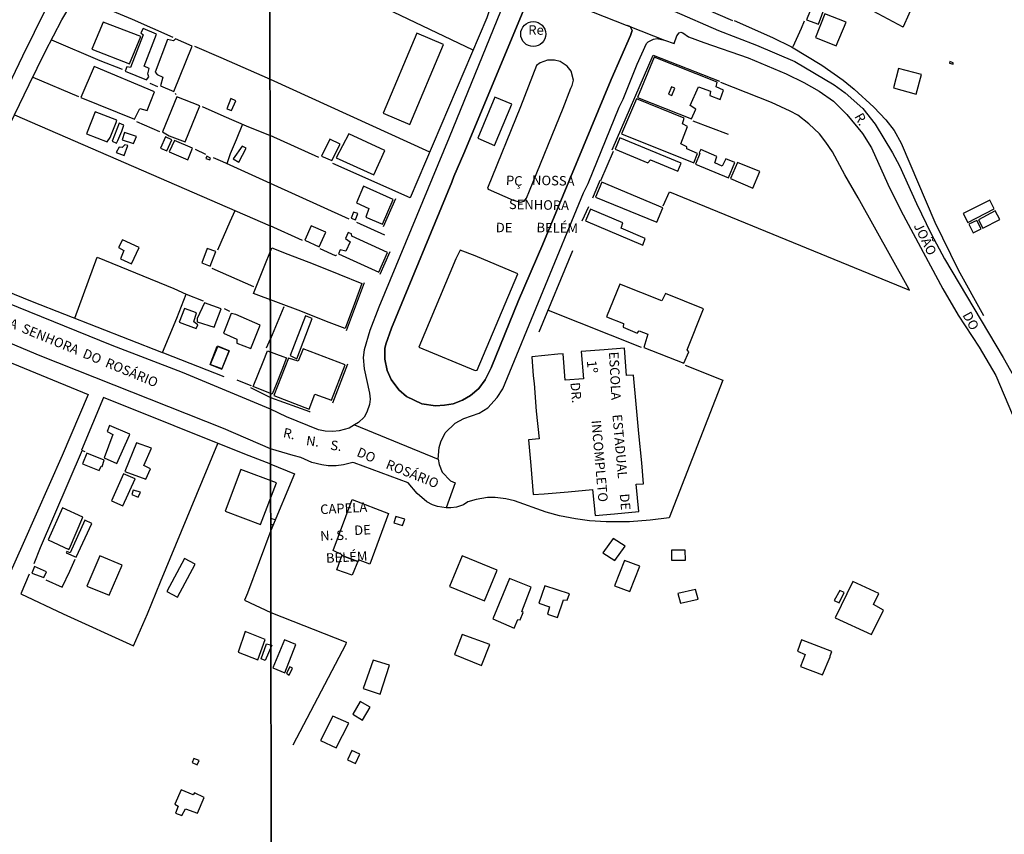
# Model space of a CAD drawing. Units: millimetres. Extents: x 180721 to 183135, y 1665964 to 1668740.
# Drawn here: x 182586 to 182844, y 1666853 to 1667067 of the extents above; entities that cross this region are included whole.
import ezdxf
from ezdxf.enums import TextEntityAlignment as Align

# ---------------------------------------------------------------- set-up
doc = ezdxf.new("R2010")
doc.units = ezdxf.units.MM
for name, color, linetype in [('V-CEMITERIO', 130, 'Continuous'), ('V-EDIFICACAO', 2, 'Continuous'), ('V-EDIFICACAO_IDENTIFICADA', 6, 'Continuous'), ('V-LOTE', 10, 'Continuous'), ('V-NOME_DOS_LOGRADOUROS', 7, 'Continuous'), ('V-QUADRA', 6, 'Continuous'), ('V-REFERENCIA', 2, 'Continuous'), ('V-TEMPLO', 5, 'Continuous'), ('V-TESTADA', 5, 'Continuous'), ('X-LIMITE_1000', 7, 'Continuous')]:
    doc.layers.add(name, color=color, linetype=linetype)

msp = doc.modelspace()

# ---------------------------------------------------------------- linework, layer by layer
at = {"layer": 'V-CEMITERIO'}
msp.add_lwpolyline([(182604.13, 1666968.63), (182597.3, 1666952.57), (182587.11, 1666929.51), (182579.98, 1666913.88), (182564.95, 1666867.08), (182561.05, 1666856.5), (182556.56, 1666856.1), (182551.73, 1666874.62), (182546.68, 1666892.2), (182542.09, 1666909.77), (182524.83, 1666972.82), (182542.72, 1666979.93), (182548.82, 1666982.53), (182564.12, 1666985.02), (182604.13, 1666968.63)], close=True, dxfattribs=at)
at = {"layer": 'V-EDIFICACAO'}
for points in [[(182795.31, 1667074), (182792.42, 1667066.87), (182795.57, 1667065.7), (182798.23, 1667072.91), (182795.31, 1667074)], [(182797.22, 1667068.47), (182794.8, 1667062.25), (182800.25, 1667060), (182800.25, 1667060), (182802.82, 1667066.27), (182797.22, 1667068.47)], [(182608.09, 1667066.25), (182605.12, 1667059.15), (182614.95, 1667055.28), (182617.92, 1667062.52), (182608.09, 1667066.25)], [(182618.83, 1667054.74), (182622.04, 1667063.1), (182618.56, 1667064.58), (182617.93, 1667063.41), (182618.55, 1667062.88), (182615.24, 1667054.38), (182614.3, 1667054.54), (182613.81, 1667053.41), (182619.42, 1667051.08), (182620.06, 1667051.87), (182619.73, 1667052.66), (182620.15, 1667054.06), (182618.83, 1667054.74)], [(182681.46, 1667042.35), (182688.43, 1667039.42), (182697.27, 1667060.43), (182690.32, 1667063.39), (182681.46, 1667042.35)], [(182621.66, 1667053.15), (182622.22, 1667052.54), (182623.7, 1667051.83), (182623.07, 1667049.54), (182626.6, 1667048.08), (182631.37, 1667059.96), (182627.04, 1667061.83), (182626.52, 1667061.32), (182624.94, 1667061.74), (182621.66, 1667053.15)], [(182752.48, 1667057.03), (182748.11, 1667046.52), (182762.26, 1667040.86), (182763.44, 1667043.47), (182761.97, 1667044.37), (182764.11, 1667049.27), (182767.3, 1667048.17), (182767.08, 1667046.99), (182769.78, 1667046), (182770.67, 1667048.41), (182768.73, 1667049.29), (182769.05, 1667050.51), (182752.48, 1667057.03)], [(182830.03, 1667055.9), (182829.92, 1667055.52), (182830.86, 1667055.19), (182830.89, 1667055.61), (182830.03, 1667055.9)], [(182605.7, 1667054.58), (182602.17, 1667046.5), (182616.24, 1667040.8), (182617.67, 1667043.62), (182619.55, 1667043.09), (182621.52, 1667047.97), (182605.7, 1667054.58)], [(182816.57, 1667054.07), (182815.29, 1667048.99), (182821.15, 1667047.37), (182822.56, 1667052.51), (182816.57, 1667054.07)], [(182756.27, 1667047.39), (182757.18, 1667046.99), (182757.96, 1667048.97), (182757.09, 1667049.32), (182756.27, 1667047.39)], [(182623.63, 1667037.51), (182625.39, 1667036.47), (182629.56, 1667034.89), (182633.39, 1667044.26), (182627.39, 1667046.7), (182623.63, 1667037.51)], [(182641.54, 1667046.22), (182640.47, 1667043.55), (182641.66, 1667043.07), (182642.81, 1667045.65), (182641.54, 1667046.22)], [(182747.88, 1667046.13), (182743.94, 1667036.97), (182762.87, 1667029.35), (182763.9, 1667031.84), (182761.04, 1667033), (182761.08, 1667033.58), (182759.46, 1667034.32), (182761.23, 1667038.88), (182759.97, 1667039.56), (182760.37, 1667041.1), (182747.88, 1667046.13)], [(182605.97, 1667042.76), (182603.72, 1667036.95), (182609.13, 1667034.84), (182609.91, 1667035.99), (182611.45, 1667039.92), (182611.63, 1667040.58), (182605.97, 1667042.76)], [(182610.4, 1667035.01), (182611.53, 1667034.52), (182611.92, 1667035.25), (182612.95, 1667037.7), (182613.46, 1667039.26), (182612.21, 1667039.72), (182610.4, 1667035.01)], [(182613.63, 1667037.32), (182613, 1667035.41), (182615.99, 1667034.41), (182616.76, 1667036.28), (182613.63, 1667037.32)], [(182624.4, 1667036.15), (182623.11, 1667033.19), (182624.74, 1667032.49), (182626.02, 1667035.42), (182624.4, 1667036.15)], [(182626.76, 1667035.22), (182625.38, 1667032.2), (182630.24, 1667030.17), (182631.5, 1667033.19), (182626.76, 1667035.22)], [(182665.3, 1667031.13), (182668.04, 1667029.93), (182670.23, 1667034.24), (182667.5, 1667035.58), (182665.3, 1667031.13)], [(182669.17, 1667030.66), (182678.97, 1667026.19), (182681.91, 1667032.6), (182672.43, 1667036.98), (182669.17, 1667030.66)], [(182743.52, 1667035.92), (182742.26, 1667032.91), (182750.84, 1667029.34), (182751.56, 1667030.14), (182758.71, 1667027.21), (182759.56, 1667029.24), (182743.52, 1667035.92)], [(182613.71, 1667034.1), (182613.07, 1667033.39), (182612.23, 1667033.45), (182611.5, 1667032.03), (182613.59, 1667031.24), (182614.49, 1667033.89), (182613.71, 1667034.1)], [(182642.14, 1667030.39), (182643.65, 1667029.49), (182645.56, 1667033.16), (182644.46, 1667033.76), (182642.14, 1667030.39)], [(182770.34, 1667028.51), (182768.4, 1667029.31), (182768.96, 1667030.99), (182764.75, 1667032.86), (182764.34, 1667032), (182764.51, 1667031.82), (182763.38, 1667029.04), (182771.96, 1667025.43), (182773.63, 1667029.45), (182771.27, 1667030.39), (182770.34, 1667028.51)], [(182635.24, 1667031.06), (182634.98, 1667030.51), (182635.98, 1667030.13), (182636.22, 1667030.62), (182635.24, 1667031.06)], [(182774.33, 1667029.46), (182772.51, 1667025.22), (182778.39, 1667022.75), (182780.2, 1667027.05), (182774.33, 1667029.46)], [(182738.75, 1667024.27), (182737.14, 1667020.32), (182753.24, 1667013.77), (182754.74, 1667017.58), (182738.75, 1667024.27)], [(182676.29, 1667023.21), (182674.45, 1667018.86), (182677.74, 1667017.4), (182676.92, 1667015.14), (182681.32, 1667013.31), (182684.1, 1667019.77), (182676.29, 1667023.21)], [(182833.54, 1667016.04), (182834.74, 1667013.69), (182841.65, 1667017.25), (182840.48, 1667019.59), (182833.54, 1667016.04)], [(182735.82, 1667017.21), (182734.5, 1667014.11), (182749.5, 1667007.74), (182750.18, 1667009.47), (182743.82, 1667012.24), (182744.26, 1667013.66), (182735.82, 1667017.21)], [(182837.54, 1667014.41), (182838.7, 1667012.24), (182843.1, 1667014.47), (182841.92, 1667016.78), (182837.54, 1667014.41)], [(182673.72, 1667016.38), (182673.04, 1667014.8), (182674.17, 1667014.37), (182674.82, 1667016.04), (182673.72, 1667016.38)], [(182837.06, 1667014.27), (182834.99, 1667013.28), (182836.13, 1667010.98), (182838.21, 1667012.01), (182837.06, 1667014.27)], [(182662.58, 1667012.87), (182660.92, 1667009.07), (182664.7, 1667007.35), (182666.4, 1667011.15), (182662.58, 1667012.87)], [(182613.08, 1667009.17), (182612.06, 1667007.15), (182613.5, 1667006.37), (182612.57, 1667004.21), (182615.48, 1667002.83), (182617.53, 1667007.12), (182613.08, 1667009.17)], [(182673.23, 1667010.13), (182673.19, 1667010.7), (182672.25, 1667011.09), (182671.56, 1667009.47), (182672.82, 1667008.6), (182671.63, 1667006.2), (182670.21, 1667006.52), (182669.73, 1667005.45), (182680.33, 1667000.69), (182682.6, 1667005.84), (182673.23, 1667010.13)], [(182635.34, 1667006.88), (182633.91, 1667003.16), (182636.12, 1667002.28), (182637.63, 1667006.06), (182635.34, 1667006.88)], [(182652.24, 1667007.03), (182656.45, 1667005.41), (182663.12, 1667002.88), (182669.82, 1667000.18), (182675.9, 1666997.73), (182674.19, 1666993.17), (182671.47, 1666985.89), (182666.57, 1666987.76), (182659.87, 1666990.41), (182647.45, 1666995.09), (182650.11, 1667001.68)], [(182743.48, 1666997.56), (182739.98, 1666989), (182744.46, 1666987.19), (182744.35, 1666986.25), (182748.08, 1666984.69), (182748.59, 1666985.31), (182750.81, 1666984.42), (182749.77, 1666980.94), (182760.32, 1666976.78), (182761.57, 1666979.81), (182761.16, 1666980.33), (182765.4, 1666991.09), (182755.51, 1666995.05), (182754.49, 1666993.19), (182743.48, 1666997.56)], [(182629.4, 1666991.13), (182628, 1666987.54), (182632.44, 1666985.87), (182632.83, 1666986.87), (182631.81, 1666987.63), (182632.53, 1666990.03), (182629.4, 1666991.13)], [(182634.64, 1666992.66), (182632.71, 1666988.49), (182632.73, 1666987.66), (182637.12, 1666986.22), (182639.01, 1666991.04), (182634.64, 1666992.66)], [(182642.83, 1666989.6), (182641.62, 1666989.86), (182639.57, 1666984.65), (182643.1, 1666983.15), (182643.08, 1666982.02), (182646.8, 1666980.68), (182649.24, 1666986.82), (182642.83, 1666989.6)], [(182657.1, 1666978.84), (182658.86, 1666977.92), (182662.87, 1666988.57), (182661.14, 1666989.22), (182657.1, 1666978.84)], [(182636.1, 1666976.49), (182637.98, 1666981.27), (182641.1, 1666980.02), (182639.17, 1666975.29), (182636.1, 1666976.49), (182639.15, 1666975.28), (182641.1, 1666980.02), (182638.08, 1666981.27)], [(182660.51, 1666980.61), (182659.21, 1666977.37), (182656.6, 1666978.15), (182652.76, 1666968.33), (182662.04, 1666964.78), (182663.53, 1666968.64), (182667.93, 1666967.15), (182671.46, 1666976.42), (182660.51, 1666980.61)], [(182651.16, 1666980.08), (182655.18, 1666978.59), (182656.11, 1666978.24), (182654.86, 1666974.96), (182653.39, 1666971.26), (182652.36, 1666968.65), (182647.42, 1666970.72), (182650.01, 1666977.14)], [(182614.93, 1666957.94), (182615.05, 1666958.17), (182609.72, 1666960.49), (182609.11, 1666958.87), (182610.63, 1666958.08), (182608.29, 1666951.98), (182608.29, 1666951.98), (182611.64, 1666950.5)], [(182616.81, 1666955.93), (182613.73, 1666948.4), (182619.23, 1666946.36), (182620.45, 1666949.07), (182618.74, 1666950.01), (182620.7, 1666954.53), (182616.81, 1666955.93)], [(182603.74, 1666953.18), (182602.63, 1666950.39), (182607.03, 1666948.63), (182607.52, 1666949.77), (182607.79, 1666949.73), (182608.29, 1666951.37), (182608.29, 1666951.37), (182603.74, 1666953.18)], [(182613.35, 1666947.79), (182610.22, 1666940.68), (182613.24, 1666939.37), (182616.42, 1666946.49), (182616.42, 1666946.49), (182613.35, 1666947.79)], [(182653.47, 1666945.47), (182644.11, 1666948.96), (182640.08, 1666938.01), (182649.33, 1666934.53)], [(182615.92, 1666943.53), (182615.57, 1666942.36), (182617.26, 1666941.64), (182617.83, 1666942.97), (182615.92, 1666943.53)], [(182597.36, 1666938.85), (182593.63, 1666930.45), (182599.04, 1666927.93), (182599.22, 1666928.22), (182602.71, 1666936.43), (182602.71, 1666936.43), (182597.36, 1666938.85)], [(182684.82, 1666936.62), (182684.27, 1666934.97), (182686.49, 1666934.21), (182687.11, 1666935.91), (182684.82, 1666936.62)], [(182599.4, 1666927.08), (182598.52, 1666927.41), (182598.38, 1666927.09), (182600.99, 1666925.92), (182605.06, 1666934.76), (182603.21, 1666935.63)], [(182741.77, 1666930.87), (182739.09, 1666927.03), (182742.2, 1666925.02), (182744.86, 1666928.86), (182741.77, 1666930.87)], [(182607.17, 1666926.32), (182603.79, 1666918.34), (182609.6, 1666915.93), (182613.04, 1666923.85), (182607.17, 1666926.32)], [(182702.13, 1666926.3), (182698.81, 1666918.28), (182707.99, 1666914.51), (182711.35, 1666922.52), (182702.13, 1666926.3)], [(182757.03, 1666927.77), (182757.06, 1666925.15), (182760.68, 1666925.16), (182760.6, 1666927.81), (182757.03, 1666927.77)], [(182624.78, 1666916.93), (182627.5, 1666915.42), (182632.14, 1666924.12), (182629.38, 1666925.56), (182624.78, 1666916.93)], [(182744.74, 1666925.07), (182742.11, 1666918.43), (182746.12, 1666916.9), (182748.73, 1666923.6), (182744.74, 1666925.07)], [(182590.08, 1666923.46), (182589.35, 1666921.78), (182592.51, 1666920.56), (182593.24, 1666922.12), (182590.08, 1666923.46)], [(182714.59, 1666920.38), (182710.25, 1666909.73), (182715.84, 1666907.33), (182716.77, 1666909.56), (182717.39, 1666909.51), (182718.2, 1666911.45), (182717.78, 1666911.7), (182720.24, 1666918.11), (182714.59, 1666920.38)], [(182723.86, 1666918.38), (182722.29, 1666913.86), (182725.08, 1666912.89), (182724.54, 1666910.96), (182727.15, 1666910.1), (182728.72, 1666914.72), (182729.68, 1666914.62), (182730.27, 1666916.29), (182723.86, 1666918.38)], [(182804.57, 1666919.51), (182804.57, 1666919.51), (182799.94, 1666909.99), (182809.5, 1666905.67), (182812.65, 1666912.07), (182810.02, 1666913.48), (182811.41, 1666916.42), (182804.57, 1666919.51)], [(182758.73, 1666916.44), (182759.42, 1666913.88), (182764.04, 1666914.95), (182763.37, 1666917.48), (182758.73, 1666916.44)], [(182799.69, 1666914.6), (182801.03, 1666913.97), (182802.36, 1666916.63), (182801.19, 1666917.23), (182799.69, 1666914.6)], [(182645.32, 1666906.47), (182643.42, 1666901.03), (182648.6, 1666899.01), (182650.53, 1666904.38), (182645.32, 1666906.47)], [(182702.19, 1666905.67), (182700.12, 1666900.41), (182700.12, 1666900.41), (182700.12, 1666900.41), (182700.12, 1666900.41), (182700.12, 1666900.41), (182707.24, 1666897.55), (182709.44, 1666903.01), (182702.19, 1666905.67)], [(182652.23, 1666902.82), (182650.56, 1666898.83), (182649.49, 1666899.26), (182650.89, 1666903.22), (182652.23, 1666902.82)], [(182655.59, 1666904.28), (182652.55, 1666896.89), (182655.67, 1666895.56), (182658.53, 1666903.06), (182655.59, 1666904.28), (182655.59, 1666904.28), (182655.59, 1666904.28), (182655.59, 1666904.28)], [(182791.16, 1666904.28), (182790.04, 1666901.29), (182792.11, 1666900.38), (182790.88, 1666897.27), (182796.68, 1666895.04), (182798.61, 1666899.8), (182798.65, 1666899.98), (182798.66, 1666900.07), (182799.12, 1666901.17), (182791.16, 1666904.28)], [(182678.85, 1666898.93), (182678.85, 1666898.93), (182676.23, 1666891.46), (182680.66, 1666890.02), (182683.11, 1666897.58), (182678.85, 1666898.93)], [(182657.02, 1666897.18), (182656.12, 1666895.49), (182656.85, 1666895), (182657.68, 1666896.84), (182657.02, 1666897.18)], [(182675.39, 1666888.1), (182673.47, 1666884.76), (182676.07, 1666883.22), (182678.01, 1666886.63), (182675.39, 1666888.1)], [(182668.25, 1666884.27), (182665.05, 1666877.84), (182669.12, 1666875.9), (182672.44, 1666882.36), (182668.25, 1666884.27)], [(182673.21, 1666875.25), (182672.11, 1666872.8), (182674.21, 1666871.82), (182675.33, 1666874.28), (182673.21, 1666875.25)], [(182631.85, 1666873.11), (182631.38, 1666872.06), (182632.74, 1666871.5), (182633.22, 1666872.62), (182631.85, 1666873.11)], [(182628.47, 1666864.89), (182626.8, 1666861.12), (182627.69, 1666860.63), (182626.98, 1666858.81), (182628.66, 1666858.17), (182629.68, 1666859.92), (182632.79, 1666858.79), (182634.54, 1666862.94), (182631.97, 1666864.12), (182631.61, 1666863.61), (182628.47, 1666864.89)]]:
    msp.add_lwpolyline(points, close=True, dxfattribs=at)
msp.add_circle((182720.8, 1667063.13), 3.28, dxfattribs=at)
at = {"layer": 'V-EDIFICACAO_IDENTIFICADA'}
msp.add_lwpolyline([(182721.05, 1666971.51), (182721.58, 1666964.22), (182722.32, 1666956.97), (182719.57, 1666956.67), (182720.16, 1666950.01), (182720.76, 1666942.37), (182723.65, 1666942.58), (182730, 1666943.11), (182736.35, 1666943.64), (182737, 1666936.84), (182742.11, 1666937.28), (182748.49, 1666937.92), (182747.75, 1666945.05), (182749.73, 1666945.21), (182749.23, 1666950.64), (182748.49, 1666958.33), (182747.81, 1666966.02), (182747.13, 1666973.7), (182745.27, 1666973.57), (182744.71, 1666980.78), (182739.39, 1666980.34), (182733.39, 1666979.87), (182733.95, 1666972.72), (182729.17, 1666972.36), (182728.64, 1666979.26), (182727.28, 1666979.19), (182720.46, 1666978.47), (182720.81, 1666973.46), (182721.05, 1666971.49)], close=True, dxfattribs=at)
at = {"layer": 'V-LOTE'}
for points in [[(182795.35, 1667074.54), (182796.03, 1667075.87), (182796.39, 1667075.97), (182799.73, 1667074.2), (182807.22, 1667070.64), (182817.71, 1667065.05), (182817.87, 1667065.1), (182820.84, 1667071.77), (182822.79, 1667076.48)], [(182584.85, 1667041.9), (182588.64, 1667049.89), (182592.85, 1667058.5), (182597.21, 1667066.83), (182601.01, 1667073.28)], [(182711.14, 1667075.04), (182708.63, 1667067.39), (182688.52, 1667020.21), (182688.51, 1667020.21)], [(182600.98, 1667073.23), (182615.62, 1667066.99), (182626.36, 1667062.35)], [(182705.02, 1667058.92), (182682.32, 1667069.74)], [(182773.51, 1667066.67), (182783.52, 1667062.21), (182788.5, 1667059.79), (182796.46, 1667054.94), (182802.08, 1667051.02), (182804.93, 1667048.68), (182810.12, 1667043.96), (182813.25, 1667040.65), (182815.46, 1667037.85), (182817.29, 1667034.55), (182826.13, 1667013.76), (182832.18, 1667001.27), (182838.84, 1666989.31)], [(182791.17, 1667064.69), (182791.92, 1667066.56)], [(182788.97, 1667059.84), (182791.17, 1667064.69)], [(182594.47, 1667061.6), (182607.18, 1667056.21), (182613, 1667053.89)], [(182632.02, 1667059.93), (182638.89, 1667056.99), (182651.81, 1667051.28)], [(182589.58, 1667051.81), (182601.57, 1667046.74)], [(182620.31, 1667050.28), (182622.26, 1667049.37)], [(182651.81, 1667051.28), (182693.65, 1667032.25)], [(182819.47, 1666995.91), (182819.31, 1666996.31), (182806.01, 1667020.2), (182802.5, 1667026.2), (182799.25, 1667032.27), (182797.55, 1667034.77), (182795.81, 1667036.92), (182793.06, 1667039.59), (182790.14, 1667041.82), (182788.14, 1667042.94), (182783.24, 1667045.2), (182769.95, 1667050.44)], [(182626.91, 1667047.64), (182627.1, 1667047.25)], [(182633.99, 1667044.11), (182639.66, 1667041.62), (182645.58, 1667039.08), (182651.83, 1667036.54)], [(182584.85, 1667041.9), (182583.29, 1667039.04), (182581.54, 1667034.84), (182577.33, 1667023.68), (182568.57, 1667001.43), (182589.43, 1666993.02), (182623.39, 1666979.68)], [(182584.85, 1667041.9), (182651.87, 1667012.86)], [(182616.79, 1667040.16), (182622.86, 1667037.54)], [(182762.66, 1667040.36), (182771.88, 1667036.88)], [(182644.56, 1667039.52), (182642.93, 1667035.36), (182641.37, 1667031.67), (182640.5, 1667029.12)], [(182664.6, 1667030.73), (182651.83, 1667036.54)], [(182632.15, 1667032.9), (182634.92, 1667031.62)], [(182738.53, 1667024.76), (182741.81, 1667032.43)], [(182636.86, 1667030.76), (182639.31, 1667029.66), (182651.85, 1667023.98)], [(182688.52, 1667020.21), (182668.24, 1667029.22)], [(182651.85, 1667023.98), (182672.5, 1667014.68)], [(182754.9, 1667018.04), (182756.52, 1667021.78), (182819.47, 1666995.92)], [(182638.09, 1667006.53), (182641.38, 1667013.95), (182642.7, 1667016.83)], [(182660.28, 1667008.99), (182651.87, 1667012.86)], [(182674.43, 1667013.81), (182681.81, 1667010.45)], [(182669.25, 1667005.22), (182668.92, 1667004.95), (182664.9, 1667006.83)], [(182706.08, 1666975), (182716.78, 1667000.27), (182705.61, 1667004.95), (182701.65, 1667006.45), (182700.54, 1667004.14), (182690.83, 1666980.97), (182705.62, 1666974.92), (182706.08, 1666975)], [(182722.4, 1666985.07), (182731.16, 1667006.37)], [(182600.59, 1666988.64), (182606.48, 1667004.58), (182626.62, 1666996.37), (182629.78, 1666994.94), (182634.3, 1666993.2)], [(182636.51, 1667001.69), (182647.49, 1666996.93)], [(182623.64, 1666979.6), (182627.33, 1666988.65), (182629.81, 1666994.94)], [(182639.74, 1666991.13), (182641.14, 1666990.43)], [(182655.42, 1666991.59), (182651.92, 1666983.22)], [(182724.72, 1666990.72), (182749.13, 1666981)], [(182650.9, 1666980.8), (182651.92, 1666983.22)], [(182623.39, 1666979.68), (182623.64, 1666979.6), (182623.83, 1666979.51)], [(182623.83, 1666979.51), (182639.7, 1666973.28)], [(182760.65, 1666976.33), (182770.52, 1666972.37), (182756.43, 1666936.25)], [(182643.08, 1666972.43), (182646.75, 1666970.94)], [(182646.74, 1666970.94), (182646.81, 1666970.9)], [(182651.97, 1666950.29), (182645.16, 1666952.96), (182608.12, 1666967.84), (182602.36, 1666954.03), (182603.24, 1666953.62)], [(182588.69, 1666921.5), (182586.51, 1666916.3), (182597.56, 1666911.06), (182616.02, 1666902.67), (182619.71, 1666911.07), (182623.06, 1666919.5), (182638.15, 1666955.77)], [(182602.52, 1666953.96), (182591.53, 1666928.38), (182589.86, 1666924.18)], [(182651.97, 1666950.29), (182658.22, 1666947.81)], [(182658.22, 1666947.81), (182651.99, 1666932.89)], [(182756.43, 1666936.25), (182751.46, 1666935.6), (182746.01, 1666935.17), (182739.88, 1666935.21), (182735.57, 1666935.47), (182731.89, 1666935.95), (182727.7, 1666936.79), (182724.22, 1666937.75), (182715.88, 1666940.71), (182713.58, 1666941.26), (182710.84, 1666941.6), (182708.85, 1666941.59), (182705.83, 1666941.09), (182703.66, 1666940.42), (182702.56, 1666939.64), (182700.67, 1666939.01), (182699.23, 1666938.83), (182697.98, 1666938.89)], [(182653.18, 1666935.74), (182651.99, 1666936.1)], [(182652.59, 1666934.32), (182651.99, 1666934.62)], [(182651.99, 1666932.89), (182645.92, 1666916.52), (182645.08, 1666914.63), (182652.03, 1666911.44)], [(182593, 1666920.03), (182597.31, 1666918.05), (182599.33, 1666922.29), (182600.74, 1666925.43)], [(182652.03, 1666911.44), (182671.76, 1666903.64), (182671.64, 1666903.15), (182657.76, 1666876.62)]]:
    msp.add_lwpolyline(points, dxfattribs=at)
at = {"layer": 'V-QUADRA'}
for points in [[(182570.82, 1667023.76), (182586.96, 1667057.39), (182596.16, 1667076.12)], [(182722.54, 1667074.48), (182745.16, 1667065.5), (182746.13, 1667065.13), (182755.25, 1667061.5), (182757.74, 1667060.63), (182758.49, 1667062.63), (182759.06, 1667063.46), (182759.49, 1667063.6), (182760.06, 1667063.42), (182761.55, 1667062.42), (182765.56, 1667060.87), (182777.19, 1667056.93), (182787.1, 1667052.71), (182791.71, 1667050.43), (182795.73, 1667048.11), (182799.49, 1667045.52), (182802.99, 1667041.99), (182807.12, 1667037.02), (182809.48, 1667033.28), (182813.75, 1667023.78), (182817.18, 1667016.86), (182828.14, 1666996.34), (182832.24, 1666989.44), (182837.74, 1666980.97), (182842.12, 1666973.61), (182846.44, 1666963.23)], [(182757.76, 1667069.11), (182769.39, 1667064.06), (182779.36, 1667060.17), (182789.34, 1667055.91), (182799.66, 1667049.77), (182802.56, 1667047.67), (182807.17, 1667043.63), (182810.42, 1667039.45), (182815.03, 1667031.94), (182816.86, 1667028.56), (182821.29, 1667018.66), (182825.15, 1667010.72), (182828.59, 1667004.2), (182844.04, 1666978.27), (182848.6, 1666970.11)], [(182673.97, 1666960.64), (182672.52, 1666959.81), (182669.93, 1666959.08), (182668.29, 1666958.9), (182666.26, 1666958.97), (182664.53, 1666959.31), (182656.14, 1666962.74), (182651.94, 1666964.76), (182628.83, 1666974.34), (182610.41, 1666981.45), (182564.04, 1667000.28)], [(182673.97, 1666960.64), (182695.92, 1666951.62), (182696.1, 1666950.26), (182696.94, 1666948.27), (182699.15, 1666945.98), (182700.34, 1666945.45), (182697.98, 1666938.89), (182695.7, 1666939.18), (182694.35, 1666939.64), (182692.95, 1666940.48), (182690.4, 1666942.6), (182688.01, 1666945.45), (182673.86, 1666950.7), (182673.47, 1666950.73), (182671.1, 1666950.13), (182669.18, 1666949.92), (182667.03, 1666949.93), (182665.4, 1666950.12), (182662.74, 1666950.78), (182659.91, 1666952.07), (182657.85, 1666952.62), (182651.96, 1666954.31), (182639.61, 1666959.71), (182591.52, 1666978.76), (182574.45, 1666985.93)]]:
    msp.add_lwpolyline(points, dxfattribs=at)
at = {"layer": 'V-REFERENCIA'}
for points in [[(182714.96, 1667078.29), (182715.39, 1667077.43), (182715.04, 1667076.31), (182714.17, 1667073.32), (182712.22, 1667069.01), (182698.78, 1667036.01), (182680.3, 1666991.52), (182677.98, 1666985.34), (182676.45, 1666980.29), (182676.26, 1666978.3), (182676.46, 1666975.29), (182677.86, 1666968.91), (182678.04, 1666967.34), (182677.88, 1666965.94), (182677.18, 1666963.96), (182676.52, 1666962.67), (182674.96, 1666961.21), (182673.97, 1666960.64)], [(182718.62, 1667070.17), (182702.62, 1667031.76), (182699.98, 1667025.74), (182699.49, 1667024.27), (182683.61, 1666985.99), (182682.13, 1666981.77), (182681.94, 1666980.7), (182681.9, 1666977.88), (182682.54, 1666974.87), (182683.56, 1666972.5), (182685.61, 1666969.82), (182687.57, 1666968.07), (182687.57, 1666968.07), (182691.61, 1666966.19), (182695.22, 1666965.65), (182697.53, 1666965.79), (182699.8, 1666966.14), (182702.27, 1666967.11), (182704.34, 1666968.32), (182706.5, 1666970.17), (182708.24, 1666972.48), (182709.8, 1666975.58), (182716.96, 1666993.25), (182723.34, 1667008.05), (182741.21, 1667051.17), (182746.31, 1667062.77), (182746.72, 1667064.08), (182746.22, 1667065.1), (182746.72, 1667064.08), (182746.31, 1667062.77), (182741.21, 1667051.17), (182723.34, 1667008.05), (182716.96, 1666993.25), (182709.8, 1666975.58), (182708.24, 1666972.48), (182706.5, 1666970.17), (182704.34, 1666968.32), (182702.27, 1666967.11), (182699.8, 1666966.14), (182697.53, 1666965.79), (182695.22, 1666965.65), (182691.61, 1666966.19), (182687.57, 1666968.07), (182687.57, 1666968.07), (182685.61, 1666969.82), (182683.56, 1666972.5), (182682.54, 1666974.87), (182681.9, 1666977.88), (182681.94, 1666980.7), (182682.13, 1666981.77), (182683.61, 1666985.99), (182699.49, 1667024.27), (182699.98, 1667025.74), (182702.62, 1667031.76), (182718.62, 1667070.17)], [(182746.13, 1667065.13), (182745.49, 1667065.37)], [(182695.92, 1666951.62), (182696.16, 1666954.67), (182696.62, 1666956.21), (182697.75, 1666958.53), (182700.31, 1666961.04), (182702.65, 1666962.34), (182706.66, 1666963.74), (182708.86, 1666965.13), (182711.36, 1666967.78), (182712.79, 1666970.06), (182733.99, 1667021.48), (182735.19, 1667023.97), (182743.36, 1667043.96), (182744.41, 1667046.09), (182748.03, 1667055.21), (182750.47, 1667060.61), (182750.92, 1667061.07), (182752.32, 1667061.8), (182753.27, 1667061.92), (182755.25, 1667061.5)], [(182719.85, 1667022.02), (182728.64, 1667043.73), (182730.62, 1667048.97), (182731.04, 1667049.66), (182731.34, 1667050.99), (182730.79, 1667053.37), (182729.74, 1667054.71), (182727.87, 1667055.92), (182726.39, 1667056.3), (182724.57, 1667056.24), (182722.64, 1667055.62), (182721.7, 1667054.84), (182717.48, 1667044.05), (182708.83, 1667022.68), (182708.98, 1667022.48), (182715.57, 1667019.56), (182717.49, 1667019), (182718.4, 1667019.32), (182719.04, 1667020.11), (182719.85, 1667022.02)], [(182715.2, 1667044.75), (182710.72, 1667046.56), (182706.29, 1667035.83), (182710.63, 1667033.91), (182715.2, 1667044.75)]]:
    msp.add_lwpolyline(points, dxfattribs=at)
at = {"layer": 'V-TEMPLO'}
for points in [[(182675, 1666925.2), (182673.3, 1666921.18), (182669.33, 1666922.65), (182670.67, 1666926.56), (182668.39, 1666927.67), (182673.3, 1666941.07), (182682.89, 1666937.41), (182677.98, 1666924.09)], [(182674.84, 1666924.82), (182670.62, 1666926.4)]]:
    msp.add_lwpolyline(points, close=True, dxfattribs=at)
at = {"layer": 'V-TESTADA'}
for points in [[(182773.15, 1667066.63), (182762.81, 1667071.07), (182755.72, 1667074.13), (182746.2, 1667078.57)], [(182584.85, 1667041.9), (182588.64, 1667049.89), (182592.85, 1667058.5), (182597.21, 1667066.83), (182601.01, 1667073.28)], [(182711.14, 1667075.04), (182708.63, 1667067.39), (182688.52, 1667020.21), (182688.51, 1667020.21)], [(182773.51, 1667066.67), (182783.52, 1667062.21), (182788.5, 1667059.79), (182796.46, 1667054.94), (182802.08, 1667051.02), (182804.93, 1667048.68), (182810.12, 1667043.96), (182813.25, 1667040.65), (182815.46, 1667037.85), (182817.29, 1667034.55), (182826.13, 1667013.76), (182832.18, 1667001.27), (182838.84, 1666989.31)], [(182741.53, 1667032.75), (182752.22, 1667057.56), (182769.6, 1667050.79)], [(182819.47, 1666995.91), (182819.31, 1666996.31), (182806.01, 1667020.2), (182802.5, 1667026.2), (182799.25, 1667032.27), (182797.55, 1667034.77), (182795.81, 1667036.92), (182793.06, 1667039.59), (182790.14, 1667041.82), (182788.14, 1667042.94), (182783.24, 1667045.2), (182769.95, 1667050.44)], [(182584.85, 1667041.9), (182583.29, 1667039.04), (182581.54, 1667034.84), (182577.33, 1667023.68), (182568.57, 1667001.43), (182589.43, 1666993.02), (182623.39, 1666979.68)], [(182738.53, 1667024.76), (182741.81, 1667032.43)], [(182736.4, 1667020.21), (182738.33, 1667024.79)], [(182681.54, 1667012.63), (182684.79, 1667020.02)], [(182733.63, 1667014.17), (182735.4, 1667017.88)], [(182722.4, 1666985.07), (182731.16, 1667006.37)], [(182680.68, 1667000.16), (182683.27, 1667006.11)], [(182676.51, 1666997.92), (182672.27, 1666986.67), (182671.74, 1666985.3)], [(182623.83, 1666979.51), (182639.7, 1666973.28)], [(182672.11, 1666976.53), (182668.2, 1666966.31)], [(182643.08, 1666972.43), (182646.75, 1666970.94)], [(182646.66, 1666970.44), (182651.94, 1666967.82)], [(182651.97, 1666950.29), (182645.16, 1666952.96), (182608.15, 1666967.83)], [(182651.94, 1666967.82), (182662.16, 1666964.16)], [(182662.08, 1666964.19), (182662.29, 1666964.09)], [(182651.97, 1666950.29), (182658.22, 1666947.81)]]:
    msp.add_lwpolyline(points, dxfattribs=at)
at = {"layer": 'X-LIMITE_1000', "linetype": 'Continuous'}
msp.add_lwpolyline([(182649.15, 1668739.06), (182650.02, 1668184.78), (182650.9, 1667630.5), (182651.77, 1667076.21), (182652.64, 1666521.92), (182653.52, 1665967.64), (182652.64, 1666521.92), (182651.77, 1667076.21), (182650.9, 1667630.5), (182650.02, 1668184.78)], close=True, dxfattribs=at)

# ---------------------------------------------------------------- texts
at = {"layer": 'V-NOME_DOS_LOGRADOUROS'}
msp.add_text('Re', height=2.5, dxfattribs=at).set_placement((182719.51, 1667062.16), align=Align.BOTTOM_LEFT)
for s, rotation, p in [('R.', 299, (182804.24, 1667041.17)), ('PÇ', 356.8966, (182713.54, 1667022.77)), ('NOSSA', 358.8966, (182720.46, 1667022.77)), ('SENHORA', 358.8966, (182714.39, 1667016.46)), ('BELÉM', 358.8966, (182721.62, 1667010.38)), ('DE', 358.8966, (182710.95, 1667010.38)), ('JOÃO', 296, (182819.78, 1667012.53)), ('R. NOSSA  SENHORA  DO  ROSÁRIO', 337.5961, (182570.89, 1666990.57)), ('DO', 299, (182832.57, 1666989.06)), ('ESCOLA', 273, (182739.87, 1666979.71)), ('1º', 275, (182734.08, 1666977.33)), ('DR.', 275, (182729.76, 1666971.62)), ('ESTADUAL', 275, (182740.78, 1666963.23)), ('R.', 348, (182654.91, 1666956.67)), ('INCOMPLETO', 275, (182735.26, 1666961.69)), ('N.', 352, (182661.03, 1666954.56)), ('S.', 352, (182667.37, 1666953.38)), ('DO', 337.2614, (182674.02, 1666951.82)), ('ROSÁRIO', 338.2914, (182681.65, 1666948.59)), ('DE', 275, (182742.68, 1666942.44)), ('CAPELA', 3, (182665.05, 1666936.41)), ('DE', 3, (182673.97, 1666930.93)), ('N.', 3, (182665.05, 1666929.49)), ('S.', 3, (182669.27, 1666929.6)), ('BELÉM', 3, (182666.57, 1666923.65))]:
    msp.add_text(s, height=2.5, rotation=rotation, dxfattribs=at).set_placement(p, align=Align.BOTTOM_LEFT)

doc.saveas('drawing.dxf')
